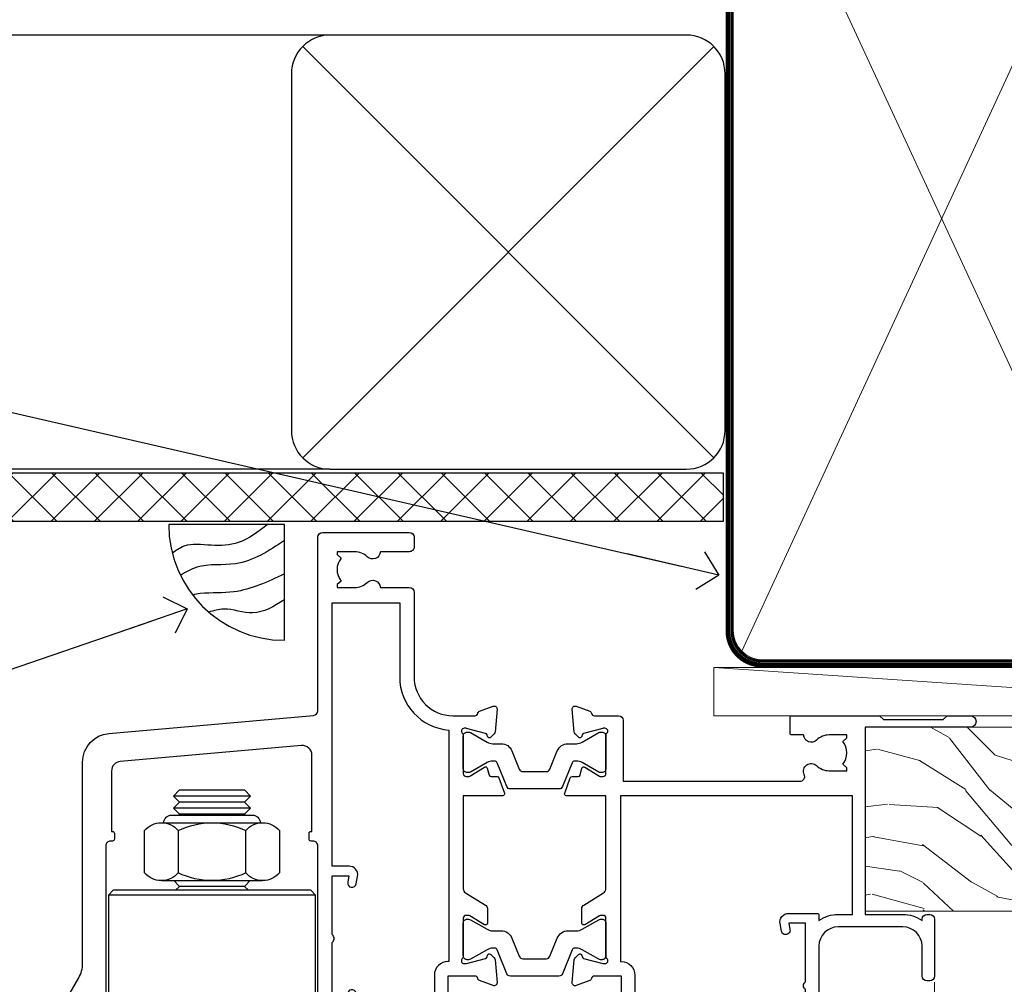
# Model space of a CAD drawing. Units: millimetres. Extents: x -33 to 7753, y -825 to 1143.
# Drawn here: x 3106 to 3208, y 983 to 1083 of the extents above; entities that cross this region are included whole.
import ezdxf
from ezdxf import colors
from ezdxf.entities.mleader import LeaderData, LeaderLine
from ezdxf.math import Vec2, Vec3

# ---------------------------------------------------------------- set-up
doc = ezdxf.new("R2010")
doc.units = ezdxf.units.MM
doc.linetypes.add('CENTER', pattern=[2, 1.25, -0.25, 0.25, -0.25])
doc.linetypes.add('Dashed', pattern=[564.4444465637206, 282.2222232818604, -282.2222232818602])
doc.layers.add('Aluminium Systems Ltd Joinery Detail', color=7, linetype='Continuous')
doc.layers.add('Aluminium Systems Ltd Notes', color=7, linetype='Continuous')
doc.styles.get("Standard").update_dxf_attribs({"font": 'arial.ttf'})

# ---------------------------------------------------------------- blocks, each defined once
blk = doc.blocks.new('_Open90')
at = {"color": 0, "linetype": 'ByBlock', "lineweight": -2}
for p, q in [((-0.5, 0.5), (0, 0)), ((0, 0), (-2.439666651745029, 0)), ((0, 0), (-0.5, -0.5))]:
    blk.add_line(p, q, dxfattribs=at)
blk = doc.blocks.new('Fibre Cement Sheet CC Soffit Head TL40')
h = blk.add_hatch()
h.set_pattern_fill('ANSI37', color=256)
h.set_pattern_definition([(45, (0.03626728954441205, -8.266495572621352), (-2.245064030267288, 2.245064030267288), []), (135, (0.03626728954441205, -8.266495572621352), (-2.245064030267288, -2.245064030267288), [])])
h.paths.add_polyline_path([(39.53798075615487, 2.443817961846435), (-74.46674002889677, 2.443817961846435), (-74.46674002889677, -2.556182038153565), (39.53798075615487, -2.556182038153565)])
for p, q in [((-1.287205750556495, 47.84814234615988), (-74.46674002889677, 47.84814234615988)), ((-4.115632875302708, 4.019715221415026), (38.54122137418926, 46.67656947090654)), ((38.54122137418926, 4.019715221415026), (-4.115632875302708, 46.67656947090654)), ((-1.287205750556495, 2.848142346159875), (-74.46674002889677, 2.848142346159875))]:
    blk.add_line(p, q)
blk.add_lwpolyline([(-5.287205750556495, 6.848142346159875, 0.414213562373095), (-1.287205750556495, 2.848142346159875), (35.7127942494435, 2.848142346159875, 0.414213562373095), (39.7127942494435, 6.848142346159875), (39.7127942494435, 43.84814234615988, 0.414213562373095), (35.7127942494435, 47.84814234615988), (-1.287205750556495, 47.84814234615988, 0.414213562373095), (-5.287205750556495, 43.84814234615988)], format="xyb", close=True)
blk.add_lwpolyline([(-74.46674002889677, -2.556182038153565), (39.53798075615487, -2.556182038153565), (39.53798075615487, 2.443817961846435), (-74.46674002889677, 2.443817961846435)])
blk = doc.blocks.new('Soffit Bead')
blk.add_lwpolyline([(0, -12), (0, 0), (-12, 0)])
blk.add_arc((0, 0), 12, 180, 270)
for points in [[(-1.752698155406733, 0), (-4.78175930300813, -1.867685612462083), (-7.585037737533639, -2.147847434211144), (-10.43144267686557, -2.255602179229754), (-11.62420584279062, -2.979570191222592)], [(0, -1.652435061540018), (-5.062087062184901, -4.065879061410669), (-9.094494902331007, -4.432244850941061), (-10.78713414310914, -5.257160543347709)], [(0, -5.124270169751981), (-5.234596452447477, -6.975253312190034), (-8.727912448022835, -7.14766081833659), (-9.478141574732035, -7.359676099484204), (-9.482641030421746, -7.363169878957706)], [(0, -7.807371565577341), (-3.297747559812706, -9.160306996407598), (-6.295307219849292, -8.773753832134389), (-7.847452039123027, -9.078408257708361)]]:
    blk.add_spline(points, degree=3)
blk = doc.blocks.new('NZ212')
at = {"color": 8}
for p, q in [((-3.500000000000561, 5.193747284970243), (-3.500000000000504, 0.8062527150308938)), ((3.499999999999496, 0.8062527150308938), (3.499999999999439, 5.193747284970243))]:
    blk.add_line(p, q, dxfattribs=at)
blk.add_lwpolyline([(-4.999999999999993, 6.000000000001137, -0.4142135623730951), (-4.199999999999982, 6.800000000001091), (4.199999999999989, 6.800000000001091, -0.414213562373095), (5, 6.00000000000108)], format="xyb", dxfattribs=at)
blk.add_lwpolyline([(3.499999999999325, 0.806252715030837, -0.2303579185802505), (-3.500000000000391, 0.8062527150308938, -0.4607158371604556), (-7.000000000000504, 0.8062527150299843), (-7.000000000000448, 5.193747284970527, -0.4607158371605248), (-3.500000000000391, 5.1937472849703, -0.2303579185802505), (3.499999999999496, 5.1937472849703, -0.460715837160475), (6.999999999999432, 5.193747284970243), (6.999999999999488, 0.8062527150307233, -0.4607158371604521)], format="xyb", close=True, dxfattribs=at)
for points in [[(-5.249999999999993, 6.000000000001137), (5.25, 6.000000000001137)], [(-5.249999999999993, 0), (5.25, 0)]]:
    blk.add_lwpolyline(points, dxfattribs=at)
blk = doc.blocks.new('MO142-Elev')
at = {"color": 8}
for p, q in [((15.00000000000091, 96.77500053996954), (7.000000000000966, 96.77500053996954)), ((14.37499999999903, 96.1500005399675), (7.625000000002558, 96.1500005399675)), ((15.00000000000074, 95.52500053996522), (7.000000000000739, 95.52500053996522)), ((14.37499999999886, 94.90000053996317), (7.625000000002387, 94.90000053996317)), ((14.37499999999881, 87.40000053993725), (7.625000000002331, 87.40000053993725)), ((21.75, 86.49999991082353), (0.25, 86.49999991082353)), ((21.75, 68.49999991082353), (0.25, 68.49999991082353)), ((7.000000000000021, 67.99999991082353), (7.000000000000014, 67.99999991082353))]:
    blk.add_line(p, q, dxfattribs=at)
for points in [[(7.524999370863888, 94.79999991082461), (7.625000000002387, 94.90000053996317), (7.000000000000739, 95.52500053996528), (7.625000000002558, 96.1500005399675), (7.000000000000739, 96.7750005399696), (7.625000000002444, 97.40000053997181), (14.37499999999721, 97.40000053997181), (14.99999999999903, 96.7750005399696), (14.37499999999716, 96.1500005399675), (14.99999999999892, 95.52500053996528), (14.37499999999716, 94.900000539963), (14.47500062913575, 94.79999991082462)], [(7.025000629116278, 87.99999991082348), (7.625000000002331, 87.40000053993725), (7.224999370888895, 86.99999991082353)], [(14.77500062911099, 86.99999991082353), (14.37499999999756, 87.40000053993725), (14.97499937088361, 87.99999991082348)]]:
    blk.add_lwpolyline(points, dxfattribs=at)
blk.add_lwpolyline([(21.75, 86.49999991082353), (21.25, 86.99999991082353), (0.75, 86.99999991082353), (0.25, 86.49999991082353), (0.25, 68.49999991082353), (0.75, 67.99999991082353), (21.25, 67.99999991082353), (21.75, 68.49999991082353)], close=True, dxfattribs=at)
blk.add_blockref('NZ212', (11.00000000000154, 87.99999991082349), dxfattribs=at)
blk = doc.blocks.new('Tech 953241')
at = {"color": 2}
blk.add_lwpolyline([(8.98695519375633, 3.849842520436141), (9.754350000000159, 1.950472000000445, 0.305731), (10.86697099999947, 1.199999999999818), (11.73923000000013, 1.199999999999818, -0.1316520000000015), (12.33922999999959, 1.039230000000316), (14.04640999999992, 0.05359000000044034, 0.1316520000000017), (14.24640999999974, 0), (14.39999999999964, 0, 0.4142139999999378), (14.80000000000018, 0.4000000000005457), (14.80000000000018, 3.800000000000182, 0.4142139999999431), (14.39999999999964, 4.199999999999818), (14.24640999999974, 4.199999999999818, 0.1316520000000016), (14.04640999999992, 4.146409999999378), (12.33922999999959, 3.160769000000073, -0.1316520000000004), (11.73923000000013, 3), (11.56195000000025, 3, -0.3057309999999835), (11.28379500000028, 3.187617999999929), (10.28899111899045, 5.649842705489391, 0.3057306312459409), (9.918117604687268, 5.899999999999636), (9.918117604687268, 5.899999999999636), (4.881882395312914, 5.899999999999636, 0.3057306312459409), (4.51100888100973, 5.649842705489391), (3.5162049999999, 3.187617999999929, -0.3057309999999835), (3.23804999999993, 3), (3.060770000000048, 3, -0.1316520000000004), (2.460770000000593, 3.160769000000073), (0.7535900000002584, 4.146409999999378, 0.1316520000000016), (0.5535900000004403, 4.199999999999818), (0.4000000000005457, 4.199999999999818, 0.4142139999999431), (0, 3.800000000000182), (0, 0.4000000000005457, 0.4142139999999378), (0.4000000000005457, 0), (0.5535900000004403, 0, 0.1316520000000017), (0.7535900000002584, 0.05359000000044034), (2.460770000000593, 1.039230000000316, -0.1316520000000015), (3.060770000000048, 1.199999999999818), (3.933029000000715, 1.199999999999818, 0.305731), (5.045650000000023, 1.950472000000445), (5.813044999999875, 3.849842999999964, -0.3057309999999765), (6.18391900000006, 4.100000000000364), (8.61608160468677, 4.100000000000364, -0.305730767646729)], format="xyb", close=True, dxfattribs=at)
blk = doc.blocks.new('14CCB')
blk.add_blockref('Tech 953241', (1.119104808822158e-13, -5.551115123125783e-17))
blk = doc.blocks.new('V201-22378')
at = {"ltscale": 0.2, "flags": 128}
for points in [[(27.43907902197597, 6.700276763910143), (29.28907902196724, 6.700276763911052), (29.28907902196724, 6.402611081591704), (28.85626124173814, 6.039433841827732, -0.3639702342662092), (28.85626124173731, 3.661119685995391), (29.28907902196724, 3.297942446233311), (29.28907902196724, 3.000276763913963), (27.43907902194505, 3.00027676391337, -0.1952598447165046), (26.14945776076101, 3.523861669507415, 0.6408239254218976), (24.79334773064792, 3.000276763913508), (23.58907902195924, 3.000276763913963, 0.4142135623737611), (23.38907902195942, 2.800276763913235), (23.38907902196397, 1.200276763911508, 0.414213562373761), (23.58907902196378, 1.000276763911689), (32.68908104695228, 1.000276763906687), (33.08908002196776, 1.400275738914889), (39.28908002196849, 1.400275738914889), (39.68907902196415, 1.000276738917411), (42.08908002196776, 1.000276738915592, 0.9999999999999999), (42.08908002196776, 2.200274738915642), (31.18907902196779, 2.200274738910185), (31.18907902197142, 21.6002629208338), (35.08907902196924, 21.60026292083335, 0.1585270315395506), (37.08907902196924, 22.25071750386046), (37.08907902196924, 22.1002629208338, 0.414213562373095), (37.58907902196924, 21.6002629208338), (37.88907902196851, 21.6002629208338, 0.414213562373095), (38.38907902196851, 22.1002629208338), (38.38907902196851, 28.00026292083344, 0.414213562373095), (37.88907902196851, 28.50026292083344), (37.58907902196924, 28.50026292083344, 0.414213562373095), (37.08907902196924, 28.00026292083344), (37.08907902196924, 24.90026292083308, -0.414213562373095), (35.08907902196924, 22.90026292083308), (28.38907902196851, 22.90026292083308, -0.414213562373095), (26.38907902196851, 24.90026292083308), (26.38907902199944, 54.00029060703724, 0.4142168060037164), (25.88907348477105, 54.50029060701677), (23.38907348492293, 54.50026292083299, 0.4142135623744268), (22.88907902218679, 54.00025738362915), (22.88909341900407, 52.7002573837126, 1.000000000000505), (23.78909341894914, 52.70026735073684), (23.78908455936843, 53.50026735068382), (25.28908455927566, 53.50028396239355), (25.28914546887799, 48.00028396273006), (23.78909065033085, 48.00026735041279), (23.7890817907556, 48.80026735096644, 1.000000000001011), (22.88908179081054, 48.80025738394266), (22.88909065038123, 48.00025738406391, 0.4142135623746921), (23.88910172478799, 47.00026845858934), (24.8890790219676, 47.00027953220484), (24.88907902194941, 37.00026292083253), (17.26642929115869, 37.00026292083299, 0.2679491924282585), (17.09322421039914, 36.90026292083308), (16.51587394121165, 35.90026292083359, 0.5773502691745023), (16.68907902196597, 35.60026292083153), (17.98907902196888, 35.60026292083199), (17.98907902196888, 32.00026292083344), (7.289079021964511, 32.00026292083344), (7.289079021964511, 35.60026292083199), (8.589079021967422, 35.60026292083199, 0.5773502691891503), (8.762284102722418, 35.90026292083444), (8.184933833533336, 36.90026292083626, 0.2679491924194514), (8.011728752771972, 37.0002629208339), (6.389079021963056, 37.00026292083344, 0.414213562373095), (5.889079021963056, 36.50026292083344), (5.889079021963056, 28.00027676391942), (3.089133433538422, 28.00027676392815, -0.3596424139508289), (2.794523123529956, 28.24366611796818, 0.2638519064222694), (2.602518933527876, 28.46896303575845), (1.191685683787995, 28.98246431746525, 0.5486187810984546), (0.7902212360687315, 28.67440980677297), (0.9971788335252256, 26.30887363575862, 0.1763269999921001), (1.083905233529634, 26.12288833575717), (1.447658233531087, 25.75913523574768, 0.198912000000226), (1.589079633538034, 25.70055653575359, 0.06554299998930774), (1.640843433524509, 25.7073714357562, 0.2679489999922225), (1.782264833533276, 25.84879273575602), (1.827564233529584, 26.01785263575447, -0.267949000012316), (1.968985633529059, 26.15927403575465), (3.950929633708366, 26.69033433580485, -0.06554299996322072), (4.028575333713064, 26.70055653575359), (4.189079633549312, 26.70055653575439, -0.6885010989198352), (4.389079365043557, 26.17694982222706, 0.2134221664318765), (4.289079021842639, 25.95334271752204), (4.289079021839001, 22.00055543500416, -0.4142135623646597), (3.989079021841548, 21.70055543500625), (3.76814062451021, 21.70055543500476, -0.137851999978575), (3.611857724507076, 21.74447803500611), (2.093254975292524, 22.67127380401421, 0.5854977655205548), (1.789066424497008, 22.50055548078631), (1.789066424507922, 20.97267197521073, 0.2614335027700223), (1.980689322940719, 20.63123532876311), (4.049550390049913, 19.3686196801447, -0.2614335082443066), (4.289079021843548, 18.94182386673542), (4.289079021843548, 9.300000294142183), (0.1999999840637372, 9.299999968338444, 0.5205670252306338), (0.01206147584267114, 9.031595939673092), (0.5944138414098177, 7.431595965108546, 0.3152987888795894), (0.7823523655661972, 7.299999993772918), (1.41419977900668, 7.299999993771486, -0.3394543568468237), (1.607384962450936, 7.15176373490208), (1.795894347273219, 6.448236144091926, 0.5007383083395627), (2.093268081509536, 6.329281561992548), (3.611870933743448, 7.256077393755346, -0.1378519999894163), (3.768153833742958, 7.299999993759275), (3.989079022065284, 7.299999993754273, -0.4142135623775348), (4.289079022061827, 6.999999993763186), (4.289079021854462, 3.047213811994926, 0.2134221665133643), (4.389079365081168, 2.823606707272525, -0.6885010989235807), (4.189079633569321, 2.29999999375973), (4.028575333590283, 2.299999993757053, -0.0655430000204361), (3.950929633544633, 2.310222193756591), (1.968985633541863, 2.841282493756665, -0.2679489999824369), (1.827564233545758, 2.982703893759709), (1.782264833547828, 3.15176379375821, 0.2679490000177033), (1.640843433531785, 3.293185093761213, 0.06554299997994265), (1.589079633542582, 3.299999993755183, 0.198911999953764), (1.447658233548367, 3.241421293759732), (1.083905233546005, 2.877668193755699, 0.176327000011451), (0.9971788335452345, 2.691682893753342), (0.7902212360914689, 0.3261467227426248, 0.5486187810992277), (1.191685683811642, 0.01809221205171627), (2.602518933544247, 0.5315934937598751, 0.2638505493628164), (2.794522846904392, 0.7568889143922707, -0.3596409721241933), (3.08913286781089, 1.000276763918965), (5.589079021832816, 1.000276763921239, 0.4142135623725622), (6.089079021831907, 1.500276763921239), (6.089079021837364, 7.800276763920511), (24.41386180284283, 7.800276763920511, -0.5487834167632257), (24.86690868704844, 7.088738302378427, 0.8333401267291677), (26.14945776070244, 6.176691858249304, -0.1952598447272844)], [(29.88907902196851, 9.300276763920476), (5.789079021838095, 9.300276763920476), (5.789079021853553, 26.50027676391938), (5.889079021963056, 26.50027676391938, 0.4142135623730966), (7.289079021963047, 27.90027676391902), (7.289079021962692, 30.60026292083377), (17.98907902196888, 30.60026292083377, 0.414213562373095), (19.38907902196888, 32.00026292083378), (19.38907902196888, 35.5002629208327), (22.34989204900508, 35.5002629208327), (22.49591555558536, 34.67212246281336, 0.9999999999954942), (23.3822454457696, 34.82840633626292), (23.26377900274755, 35.50026292082906), (24.98907902196888, 35.5002629208327), (24.98907902197244, 29.40026827783214, 0.5000000008994849), (24.98907902196861, 28.60026827601025), (24.98907902197648, 22.50027363300498), (23.26377871919985, 22.50027363300499), (23.38224546824503, 23.17213195305224, 1.000000000000898), (22.49591849053115, 23.32841531295317), (22.35981904342142, 22.55655699290467, 0.4663076581556355), (23.24614602113078, 21.50027363300408), (26.18907902196872, 21.50027363300624, 0.4142135623727725), (26.38907902196851, 21.70027363300624), (26.38907902196851, 22.25071750386, 0.1585270315396847), (28.38907902196851, 21.60026292083338), (29.88907902197124, 21.60026292083377)]]:
    blk.add_lwpolyline(points, format="xyb", close=True, dxfattribs=at)
blk = doc.blocks.new('V205-22382')
at = {"ltscale": 0.2, "flags": 128}
for points in [[(26.39999946614997, 31.90869151581933, 0.4400105305915029), (25.31284372440595, 32.90488621399777), (6.512844848980503, 31.26009945716282, 0.3888787315647279), (5.600000591734624, 30.26390476007941), (5.600000585423086, 24.00002659450979), (5.700000621986955, 24.00002657602704, -0.4142135085367218), (5.900000585222269, 23.80002657602995), (5.900000584621093, 23.20002657234977, -0.414213611118856), (5.700000551330131, 23.00002657234904), (5.500000075441758, 23.00002660564019, 0.4142135943797656), (5.000000020291814, 22.50002660614405), (4.999999998138346, 0.4999999979888797, -0.4142135626671839), (4.499999997636307, -2.011120298923634e-09), (0.4999999981383474, 2.016122240526892e-09, -0.4142135623728286), (-1.861652609846942e-09, 0.5000000020170318), (1.861818699211426e-09, 4.196152422206751, -0.1316524978439328), (0.4019237920193439, 5.696152424822003), (2.198076782985564, 8.807180656106311, 0.1316524973320294), (2.600000571633239, 10.30718065308633), (2.60000059265357, 31.18023593409521, -0.3888787321421426), (5.338533367421487, 34.16882002863235), (26.54357790578896, 36.0240210137988, 0.388878731561799), (27.00000003441217, 36.52211836234233), (27.00000004978218, 54.49998613702769, -0.414213562373095), (27.50000004978218, 54.99998613702769), (36.50000004977946, 54.99998613702223, -0.4142135623720295), (37.00000004977764, 54.49998613702269), (37.00000004978128, 53.49998613702587, -0.414213562374427), (36.50000004977855, 52.99998613702405), (33.49534493161272, 52.99998613702405, -0.6408239254447512), (32.13923490155511, 52.4764012313633, 0.1952598447275588), (30.84961364027922, 52.99998613702589), (28.99961364028795, 52.99998613702587), (28.99961364028795, 52.70232045470652), (29.43243142051514, 52.33914321494262, 0.3639702342653697), (29.43243142051514, 49.96082905911203), (28.99961364028795, 49.59765181934813), (28.99961364028795, 49.29998613702696), (30.84961364028013, 49.29998613702878, 0.1952598447283097), (32.13923490154419, 49.82357104268727, -0.6408239254449484), (33.49534493161272, 49.29998613703015), (36.50000004977946, 49.2999861370306, -0.4142135623717631), (37.00000004977946, 48.79998613702969), (37.00000004977491, 39.99998613702405, 0.4142135623754592), (41.00000004980447, 35.99998613702405), (43.29994620392526, 35.99998613702951, 0.3596409721191677), (43.59455622483166, 36.24337398655577, -0.2638505493628165), (43.7865601381919, 36.4686694071886), (45.19739338792451, 36.98217068889676, -0.5486187810972183), (45.59885783564468, 36.6741161782054), (45.39190023819091, 34.30858000719559, -0.1763270000091741), (45.30517383819014, 34.12259470719277), (44.94142083818869, 33.7588416071892, -0.1989119999554356), (44.79999943819266, 33.70026290719284, -0.0655429999711396), (44.74823563820436, 33.70707780718726, -0.2679490000180187), (44.60681423818832, 33.84849910719117), (44.56151483819039, 34.01755900718922, 0.2679489999840022), (44.4200934381944, 34.15898040719223), (42.43814943819152, 34.69004070719234, 0.06554300002324064), (42.36050373814587, 34.70026290719235), (42.19999943816683, 34.7002629071892, 0.6885010989267347), (41.99999970665622, 34.17665619367722, -0.213422166510147), (42.10000004988169, 33.95304908895264), (42.10000004967432, 30.00026290718665, 0.4142135623819747), (42.40000004967268, 29.70026290719466), (42.62092523799319, 29.7002629071892, 0.1378519999921696), (42.77720813799279, 29.74418550719253), (44.29581099022752, 30.67098133895593, -0.500738308339879), (44.59318472446293, 30.55202675685609), (44.78169410928521, 29.84849916604685, 0.3394543568499286), (44.97487929273038, 29.70026290717643), (45.60672670616995, 29.70026290717647, -0.3152987888815866), (45.79466523032633, 29.56866693584038), (46.37701759589353, 27.9686669612754, -0.520567025233931), (46.18907908767241, 27.70026293260912), (42.1000000498926, 27.70026260680675), (42.1000000498926, 18.0584390342126, 0.2614335082445642), (42.33952868168752, 17.63164322080333), (44.40838974879452, 16.36902757218627, -0.261433502767905), (44.60001264722823, 16.02759092573592), (44.60001264723823, 14.49970742016262, -0.5854977655135795), (44.29582409644817, 14.32898909693154), (42.77722134722907, 15.25578486594236, 0.1378519999785753), (42.62093844722594, 15.29970746594372), (42.40000004989824, 15.29970746594222, 0.4142135623690993), (42.10000004989715, 14.99970746594158), (42.10000004989442, 11.04692018342644, -0.2134221664065376), (41.99999970671442, 10.82331307874142, 0.6885010989214124), (42.19999943818684, 10.2997063651931), (42.36050373802308, 10.29970636519533, 0.06554299996089662), (42.43814943802874, 10.30992856514434), (44.42009343820709, 10.84098886519382, 0.2679490000147468), (44.56151483820676, 10.98241026519349), (44.60681423820378, 11.1514701651929, -0.2679489999927674), (44.74823563821164, 11.29289146519181, -0.06554299997199693), (44.79999943819811, 11.29970636519533, -0.198912000000227), (44.94142083820506, 11.24112766520079), (45.30517383820651, 10.8773745651913, -0.1763269999915981), (45.39190023821092, 10.69138926519076), (45.59885783566742, 8.3258530941755, -0.5486187810987918), (45.19739338794815, 8.017798583484137), (43.78656013820827, 8.531299865190476, -0.2638519064244929), (43.59455594820619, 8.756596782979841, 0.3596424139508297), (43.29994563819773, 8.999986137020327), (40.50000004977309, 8.99998613702951), (40.50000004977309, 0.4999999801154899, -0.414213562373095), (40.00000004977309, -1.988451017816522e-08), (38.37735031896418, -1.988451017816522e-08, -0.2679491924141766), (38.2041452382019, 0.0999999801117609), (37.62679496901373, 1.099999980114035, -0.5773502691884921), (37.80000004976873, 1.39999998011649), (39.10000004977164, 1.399999980116945), (39.10000004977164, 4.99999998011549), (28.40000004976727, 4.99999998011549), (28.40000004976727, 1.399999980116945), (29.70000004977018, 1.399999980116945, -0.5773502691738417), (29.87320513052518, 1.099999980114035), (29.29585486133701, 0.09999998011585362, -0.2679491924188377), (29.12264978058201, -1.988496492551611e-08), (27.50000004977218, -1.988451017816522e-08, -0.414213562373095), (27.00000004977218, 0.4999999801154899), (27.00000002029364, 22.50002658449444, 0.4142135943850933), (26.49999996564756, 23.00002658449261), (26.29999949046495, 23.00002655160529, -0.4142136108291625), (26.09999945737681, 23.20002655160874), (26.09999945798071, 23.80002655528256, -0.4142135088324089), (26.29999942141793, 24.00002655528328), (26.39999945818371, 24.00002657356413)], [(30.24293305060566, 20.39998926794456), (28.50000004975936, 20.39998926794274), (28.50000004974337, 47.69998613702833), (35.50000004977156, 47.69998613703015), (35.50000004977429, 39.99998613702397, 0.3930506007261499), (40.60000004990381, 34.51455087625352), (40.60000004988288, 10.49998613702942), (40.5000000497772, 10.49998613702979, 0.4142135623738933), (39.10000004977339, 9.099986137029788), (39.10000004977374, 6.399999980115041), (31.13918702273136, 6.399999980115041), (30.99316351615142, 7.228140438133693, 0.9999999999946646), (30.10683362596658, 7.071856564686284), (30.22530006898953, 6.399999980115041), (28.50000004976756, 6.399999980115041), (28.50000005104083, 12.49999462407325, 0.5000000008994844), (28.50000004976783, 13.29999462493748), (28.5000000497712, 19.39998926794274), (30.22530035253659, 19.39998926794274), (30.10683360349157, 18.72813094789535, 0.9999999999998764), (30.99316058120513, 18.57184758799366), (31.12926002831465, 19.34370590804076, 0.4663076581564204)]]:
    blk.add_lwpolyline(points, format="xyb", close=True, dxfattribs=at)
blk = doc.blocks.new('V205-14CCB-V201')
blk.add_blockref('V205-22382', (-8.526512829121202e-14, 17.50001386297595))
at = {"xscale": -1, "rotation": 180}
for name, p in [('V201-22378', (52.61092102805433, 54.50027676392488)), ('14CCB', (42.10000015691595, 51.80027646978252)), ('14CCB', (42.10000015691595, 32.40000000000096))]:
    blk.add_blockref(name, p, dxfattribs=at)
blk = doc.blocks.new('TL40 Bifold Window Head')
at = {"layer": 'Aluminium Systems Ltd Joinery Detail', "lineweight": 5}
blk.add_line((-43.44948133109574, -135.6876961633438, -1.000069784621946), (-43.44948133109574, -27.62305962119228), dxfattribs=at)
at = {"layer": 'Aluminium Systems Ltd Joinery Detail'}
for name, p in [('V205-14CCB-V201', (-134.4494813811189, -53.50000003119396)), ('MO142-Elev', (-129.4228643427323, -105.1022464126337))]:
    blk.add_blockref(name, p, dxfattribs=at)
blk = doc.blocks.new('Fibre Cement Sheet CC TL40 Liner Hinged Door')
at = {"layer": 'Aluminium Systems Ltd Joinery Detail', "lineweight": 5}
h = blk.add_hatch(dxfattribs=at)
h.set_pattern_fill('WOOD-3', color=256, scale=97.5, angle=30, style=0, pattern_type=2)
h.set_pattern_definition([(4.763599999999835, (490.7248856092247, -7171.838047056802), (-330.0000283895876, -29.9997459798375), [3.612479999999951, -357.6353699999959]), (348.6901, (494.3248856092241, -7171.538047056801), (120.0000225669286, -29.9999289648483), [4.58912999999999, -148.3814699999997]), (314.9999999999999, (498.8248856092241, -7172.438047056798), (-3.306523113702664e-14, -30.00000928346856), [3.39411, -39.03228]), (313.1523999999999, (501.2248856092247, -7174.838047056802), (420.0000850164654, -449.9999261252569), [6.579509999999999, -651.37185]), (347.0054000000001, (505.7248856092247, -7179.638047056803), (-270.0000230324819, 59.99992732735074), [4.002509999999999, -396.2474099999998]), (360, (509.6248856092252, -7180.538047056801), (29.99999999999997, -30.00000000000003), [7.5, -22.5]), (9.462299999999765, (517.1248856092252, -7180.538047056801), (-150.0000232108592, -29.99994417607295), [3.649649999999993, -178.8332099999998]), (5.710599999999713, (490.7248856092247, -7179.938047056798), (-269.9999827048756, -30.00003943998845), [3.014969999999958, -298.4813099999965]), (360, (493.7248856092247, -7179.638047056803), (29.99999999999997, -30.00000000000003), [4.5, -25.5]), (331.6992, (498.2248856092247, -7179.638047056803), (329.9998535928922, -180.0002662262795), [4.429439999999992, -438.5152499999991]), (307.8749999999999, (502.1248856092252, -7181.7380470568), (-120.0000559467582, 149.9999729816166), [6.841049999999986, -335.2115699999996]), (320.7106, (506.3248856092241, -7187.138047056803), (180.0000191874755, -149.9999889572949), [4.263809999999983, -422.1163199999984]), (353.6597999999999, (509.6248856092252, -7189.838047056802), (239.9999820781927, -30.00004736879107), [5.43324, -266.22831]), (11.88869999999988, (515.024885609223, -7190.438047056798), (-419.9999190314803, -90.00031605746501), [5.82494999999993, -576.669689999991]), (6.709799999999706, (490.7248856092247, -7189.2380470568), (270.0000299325391, 29.99981643732056), [5.135159999999987, -508.3820999999991]), (356.6335, (495.8248856092241, -7188.638047056803), (479.999979659061, -30.00032890063538), [5.10881999999993, -505.7727899999929]), (326.3098999999999, (500.9248856092236, -7188.938047056798), (-59.99998673313475, 30.00004003521583), [5.408339999999997, -102.75822]), (312.5103999999999, (505.4248856092236, -7191.938047056798), (299.9997215504041, -330.0002602161362), [4.883640000000001, -483.48096]), (345.0686, (508.7248856092247, -7195.538047056801), (330.0000160477658, -89.99990861934462), [4.657259999999934, -461.0679899999935]), (360, (513.2248856092247, -7196.7380470568), (29.99999999999997, -30.00000000000003), [3.6, -26.4]), (12.99459999999981, (516.8248856092241, -7196.7380470568), (270.0000230324819, 59.99992732735004), [4.002509999999988, -396.2474099999986]), (360, (500.024885609223, -7166.7380470568), (29.99999999999997, -30.00000000000003), [0, -30]), (136.8475999999999, (504.2248856092247, -7171.2380470568), (449.9999261252561, -420.0000850164664), [6.579509999999987, -651.3718499999991]), (153.4348999999999, (499.4248856092236, -7196.7380470568), (-29.99997473822719, 30.00003928189145), [2.683289999999969, -64.39874999999903]), (171.8698999999998, (497.024885609223, -7195.538047056801), (-179.9999932938336, 29.99998067446644), [4.242629999999988, -207.8893799999995]), (203.1985999999998, (492.8248856092241, -7194.938047056798), (-149.9999919200123, -60.00003975794547), [2.284739999999972, -226.1884499999972]), (333.4349, (504.2248856092247, -7171.2380470568), (29.9999747382272, -30.00003928189145), [3.354089999999999, -63.72794999999999]), (353.2901999999999, (507.2248856092247, -7172.7380470568), (-270.0000299325392, 29.99981643732125), [5.135160000000001, -508.3821000000002]), (10.12469999999981, (512.3248856092241, -7173.338047056802), (509.9999636894718, 90.00025765850859), [8.532869999999988, -844.7548799999987]), (10.30479999999971, (490.7248856092247, -7168.538047056801), (180.0000288254371, 29.99984626607953), [3.354089999999962, -332.0560799999968]), (344.4759, (494.024885609223, -7167.938047056798), (-330.0000307388759, 89.99993332816857), [5.604449999999995, -554.8417799999994]), (317.1211, (499.4248856092236, -7169.438047056798), (-390.0000237882238, 359.9999925974296), [5.731499999999945, -567.417689999993]), (325.3047999999999, (503.6248856092252, -7173.338047056802), (299.9998277696255, -210.000258287834), [4.743419999999994, -469.5982199999992]), (350.5377, (507.524885609223, -7176.038047056801), (150.0000232108592, -29.99994417607323), [5.474489999999992, -177.0083999999998]), (6.581899999999838, (512.9248856092236, -7176.938047056798), (-510.0000431378999, -59.99960101098861), [7.851749999999984, -777.323399999998]), (8.130099999999889, (490.7248856092247, -7176.038047056801), (-179.9999932938336, -29.99998067446629), [4.242629999999987, -207.8893799999994]), (348.6901, (494.9248856092236, -7175.438047056798), (120.0000225669286, -29.9999289648483), [4.58912999999999, -148.3814699999997]), (317.4895999999999, (499.4248856092236, -7176.338047056802), (-330.0002602161357, 299.9997215504046), [4.88364, -483.4809599999999]), (314.9999999999999, (503.024885609223, -7179.638047056803), (-3.306523113702664e-14, -30.00000928346856), [5.51544, -36.91098]), (342.646, (506.9248856092236, -7183.538047056801), (-390.0000605729049, 119.999835067774), [5.028929999999928, -497.8627199999929]), (3.366499999999665, (511.7248856092247, -7185.038047056801), (-479.999979659061, -30.00032890063396), [5.108819999999981, -505.7727899999983]), (17.10269999999988, (516.8248856092241, -7184.7380470568), (300.0000519287099, 89.99986480290859), [4.080449999999997, -403.9636799999997]), (8.746199999999785, (490.7248856092247, -7183.538047056801), (209.9999800906905, 30.00012591172568), [3.945869999999955, -390.6425099999942]), (345.0686, (494.6248856092252, -7182.938047056798), (330.0000160477658, -89.99990861934462), [4.657259999999934, -461.0679899999935]), (327.9946, (499.1248856092252, -7184.138047056803), (-149.9999683436264, 90.000033161331), [5.66039999999999, -277.3590599999995]), (310.1009, (503.9248856092236, -7187.138047056803), (-329.9999417935546, 390.0000578863894), [7.451849999999999, -737.7326999999999]), (344.0546, (508.7248856092247, -7192.838047056802), (-120.0000037995646, 29.99999667889151), [4.368060000000001, -214.03524]), (6.0089999999998, (512.9248856092236, -7194.038047056801), (299.9999925271812, 29.99997952445504), [5.731499999999953, -567.4176899999941]), (23.19859999999977, (518.6248856092252, -7193.438047056798), (149.9999919200123, 60.00003975794549), [2.284739999999997, -226.1884499999996]), (9.462299999999765, (490.7248856092247, -7192.538047056801), (-150.0000232108592, -29.99994417607295), [3.649649999999993, -178.8332099999998]), (349.9919999999998, (494.3248856092241, -7191.938047056798), (329.9999866372434, -60.00010416469986), [5.178809999999972, -512.7014999999965]), (322.5946, (499.4248856092236, -7192.838047056802), (389.9997739494009, -300.000298578452), [6.42026999999999, -635.6077499999994]), (330.9453999999999, (504.524885609223, -7166.7380470568), (210.0000115370904, -120.0000008159787), [3.08868, -305.78022]), (349.2156999999999, (507.2248856092247, -7168.2380470568), (-479.999985110828, 90.00001649037998), [6.413279999999983, -634.9134899999983]), (7.124999999999709, (513.524885609223, -7169.438047056798), (-210.0000113953586, -29.99994845681877), [7.256039999999998, -234.6117])])
h.paths.add_polyline_path([(88.78572596992944, -18.01406915317239), (86.90638799909175, -19.78105676352425), (-8.594300914497126, -19.78105676284576), (-8.594327256556426, -0.699998055702963), (66.16383540682091, -0.6999980563814461), (67.53383221484637, -7.573135174357958), (78.41100974732217, -7.573135174357958), (78.41100974732217, -0.6999980563814461), (88.34838450015195, -0.6999980563814461), (88.78572596992763, -1.32723358185649)])
blk.add_line((-24.29562078165509, 5.500494018389873), (49.63578624789989, 0.499999999998181), dxfattribs=at)
for points in [[(-24.29562078165509, 5.500494018389873), (49.6357862478917, 5.500494018389873), (49.63578624789989, 0.499999999998181), (-24.29562078165964, 0.499999999998181)], [(88.34838450015195, -0.6999980563814461), (78.41100974732217, -0.6999980563814461), (78.41100974732217, -7.573135174357958), (67.53383221484637, -7.573135174357958), (66.16383540682091, -0.6999980563814461), (-8.594335187057368, -0.699998055702963), (-8.594308844998068, -19.78105676284576), (86.90638799909175, -19.78105676352425), (88.78572596992944, -18.01406915317239), (88.78572596992763, -1.32723358185649)]]:
    blk.add_lwpolyline(points, close=True, dxfattribs=at)
blk = doc.blocks.new('90mm Framing Head CC')
at = {"layer": 'Aluminium Systems Ltd Joinery Detail', "color": 0, "lineweight": 5}
for p, q in [((80.79699455334861, -32.57602347560749), (122.244289406273, 57.10360253296733)), ((80.79699455334861, 57.00872400970513), (122.3435558966332, -32.5760234756093))]:
    blk.add_line(p, q, dxfattribs=at)
at = {"layer": 'Aluminium Systems Ltd Joinery Detail', "color": 0, "linetype": 'Dashed', "lineweight": 5, "ltscale": 0.01, "const_width": 0.25, "elevation": 0.25}
blk.add_lwpolyline([(79.76741611105064, 88.09570524321919), (79.76838801660631, -30.42770456154437, 0.4175702237706115), (82.91930208207407, -33.61188268707599), (165.3356062361571, -33.6039375219865, 0.8591327104487766), (165.4728671864981, -33.94403179512517, 0.00905533045714731)], format="xyb", dxfattribs=at)
at = {"layer": 'Aluminium Systems Ltd Joinery Detail', "color": 0, "linetype": 'CENTER', "lineweight": 5, "ltscale": 3, "const_width": 0.5, "elevation": 0.5}
blk.add_lwpolyline([(79.36830193081079, 82.75883188046976), (79.36883064616336, -30.42744648484802, 0.4209157528546889), (82.93271877258235, -33.99656746675862), (165.7748797079018, -33.99656746675862)], format="xyb", dxfattribs=at)
at = {"layer": 'Aluminium Systems Ltd Joinery Detail', "color": 0, "lineweight": 5}
blk.add_lwpolyline([(79.90702482397336, -28.31915385572245), (79.90702482397336, 54.86014701894567, -0.4142135623730941), (82.9455715441083, 57.89869373908152), (120.1949789058728, 57.89869373908152, -0.4142135623730958), (123.2335256260087, 54.86014701894567), (123.2335256260087, -28.31915385572245), (123.2335256260082, -30.42744648484802, -0.4142135623730958), (120.1949789058728, -33.46599320498387), (82.9455715441083, -33.46599320498387, -0.4142135623730941), (79.9070248239729, -30.42744648484802)], format="xyb", close=True, dxfattribs=at)
blk = doc.blocks.new('Fibre Cement Sheet CC Soffit Head Text TL40')
at = {"layer": 'Aluminium Systems Ltd Notes', "color": 3, "lineweight": 5, "ltscale": 0.12}
ml = blk.add_multileader_mtext('Standard', dxfattribs=at)
ml.set_content('FLEXI FLASHING TAPE', color=3)
ml.set_leader_properties(color=8)
ml.set_arrow_properties(name='OPEN90')
ml.build(insert=Vec2(0, 0))
ml.multileader.update_dxf_attribs({"text_left_attachment_type": 2, "text_right_attachment_type": 2})
ctx = ml.context
ctx.base_point, ctx.plane_origin = Vec3(-118.4174574060234, 19.36983027179213), Vec3(-27.37123240583423, -89.97596158091801)
ctx.left_attachment, ctx.right_attachment, ctx.text_align_type = 2, 2, 2
notes = []
notes.append((ctx, [(0, (1, 1, 0), (-80.98823447462019, 19.36983027179213), (-1, 0), 6.291433026901132, [(0, [(39.06836258617477, -8.129912945429169)], 0, [])])]))
ctx.mtext.insert, ctx.mtext.width, ctx.mtext.alignment, ctx.mtext.line_spacing_style, ctx.mtext.flow_direction = Vec3(-89.27966750152154, 28.70316360512516), 41.67696359775891, 3, 2, 5
for ctx, leaders in notes:
    for number, flags, end, landing, length, lines in leaders:
        leader = LeaderData()
        leader.index, (leader.has_last_leader_line, leader.has_dogleg_vector, leader.attachment_direction) = number, flags
        leader.last_leader_point, leader.dogleg_vector, leader.dogleg_length = Vec3(end), Vec3(landing), length
        for number, points, colour, breaks in lines:
            line = LeaderLine()
            line.index, line.vertices, line.color, line.breaks = number, Vec3.list(points), colors.encode_raw_color(colour), breaks
            leader.lines.append(line)
        ctx.leaders.append(leader)

msp = doc.modelspace()

# ---------------------------------------------------------------- block references
at = {"layer": 'Aluminium Systems Ltd Joinery Detail', "color": 0, "linetype": 'Dashed'}
msp.add_blockref('90mm Framing Head CC', (3099.999999999997, 1049.999977675354), dxfattribs=at)
at = {"layer": 'Aluminium Systems Ltd Joinery Detail'}
for name, p in [('Fibre Cement Sheet CC Soffit Head TL40', (3139.359529226197, 1033.464365258233)), ('Fibre Cement Sheet CC TL40 Liner Hinged Door', (3202.204318749177, 1010.245355591156, 1.000000000000014)), ('TL40 Bifold Window Head', (3244.25947768638, 1010.745357566595, 2.000069784622411))]:
    msp.add_blockref(name, p, dxfattribs=at)
at = {"layer": 'Aluminium Systems Ltd Joinery Detail', "color": 0}
msp.add_blockref('Soffit Bead', (3133.347250234101, 1030.565009374974), dxfattribs=at)
at = {"layer": 'Aluminium Systems Ltd Notes'}
msp.add_blockref('Fibre Cement Sheet CC Soffit Head Text TL40', (3139.359529226197, 1033.464365258233), dxfattribs=at)

# ---------------------------------------------------------------- leaders
at = {"layer": 'Aluminium Systems Ltd Notes', "color": 3, "lineweight": 5, "ltscale": 0.12}
ml = msp.add_multileader_mtext('Standard', dxfattribs=at)
ml.set_content('HEAD FINISHING BEAD', color=3)
ml.set_leader_properties(color=8)
ml.set_arrow_properties(name='OPEN90')
ml.build(insert=Vec2(0, 0))
ml.multileader.update_dxf_attribs({"text_left_attachment_type": 2, "text_right_attachment_type": 2})
ctx = ml.context
ctx.base_point, ctx.plane_origin = Vec3(3020.636478368604, 999.518586427037), Vec3(3108.175803728717, 921.6610654997166)
ctx.left_attachment, ctx.right_attachment, ctx.text_align_type = 2, 2, 2
notes = []
notes.append((ctx, [(0, (1, 1, 0), (3058.463498169341, 999.518586427037), (-1, 0), 6.383636444665626, [(0, [(3123.271336377827, 1021.829831955823)], 0, [])])]))
ctx.mtext.insert, ctx.mtext.width, ctx.mtext.alignment, ctx.mtext.line_spacing_style, ctx.mtext.flow_direction = Vec3(3050.079861724675, 1008.851919760371), 41.67696359775891, 3, 2, 5
for ctx, leaders in notes:
    for number, flags, end, landing, length, lines in leaders:
        leader = LeaderData()
        leader.index, (leader.has_last_leader_line, leader.has_dogleg_vector, leader.attachment_direction) = number, flags
        leader.last_leader_point, leader.dogleg_vector, leader.dogleg_length = Vec3(end), Vec3(landing), length
        for number, points, colour, breaks in lines:
            line = LeaderLine()
            line.index, line.vertices, line.color, line.breaks = number, Vec3.list(points), colors.encode_raw_color(colour), breaks
            leader.lines.append(line)
        ctx.leaders.append(leader)

doc.saveas('drawing.dxf')
